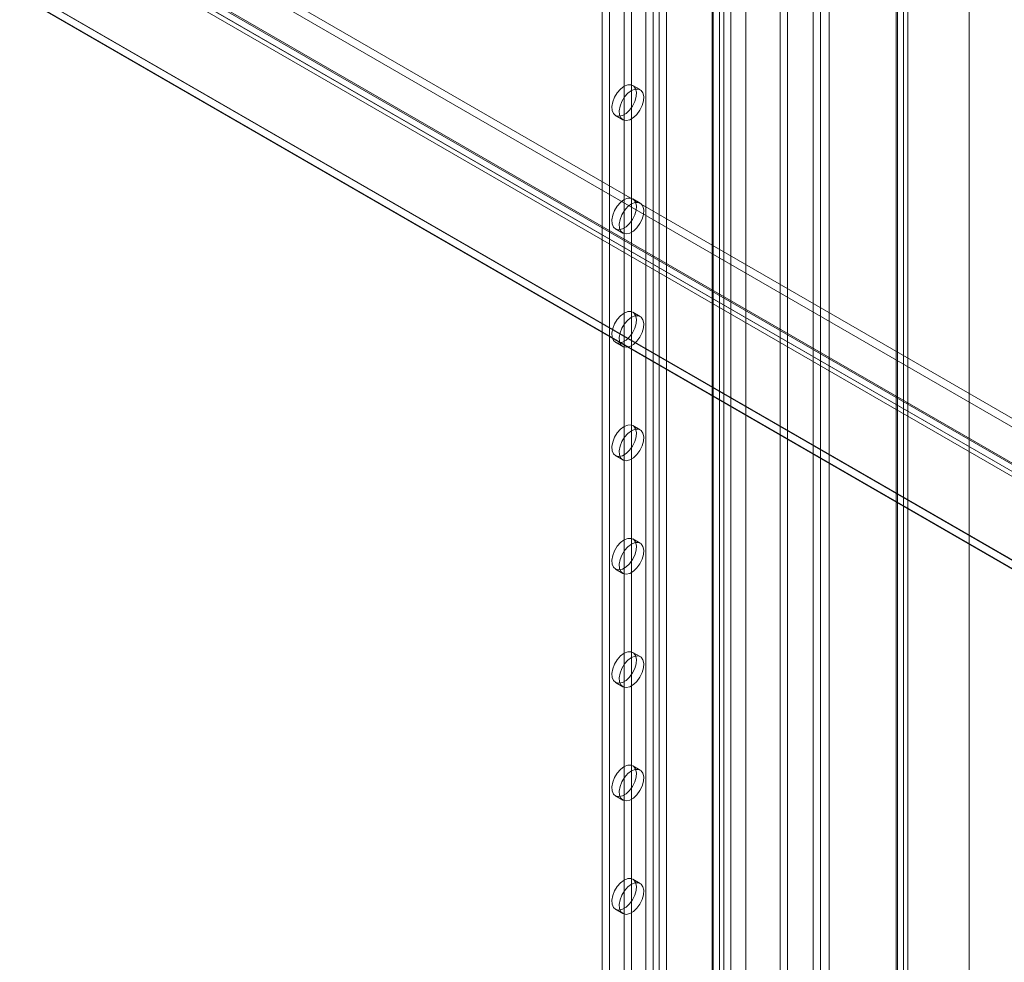
# Model space of a CAD drawing. Units: millimetres. Extents: x 63 to 4298, y 73 to 3053.
# Drawn here: x 3665 to 3807, y 1832 to 1967 of the extents above; entities that cross this region are included whole.
import ezdxf

# ---------------------------------------------------------------- set-up
doc = ezdxf.new("R2010")
doc.units = ezdxf.units.MM
doc.header["$LTSCALE"] = 2

msp = doc.modelspace()

# ---------------------------------------------------------------- linework, layer by layer
at = {"color": 7, "linetype": 'Continuous', "lineweight": 18}
for p, q in [((3801.84, 1710.34), (3801.84, 2361.12)), ((3801.84, 1707.89), (3801.84, 2361.12)), ((3792.4, 2355.9), (3792.4, 1709.32)), ((3791.34, 2355.29), (3791.34, 1708.7)), ((3791.34, 1708.65), (3791.34, 2354.37)), ((3791.52, 1708.68), (3791.52, 2354.83)), ((3793.02, 1708.68), (3793.02, 2354.83)), ((3792.4, 1708.03), (3792.4, 2353.75)), ((3781.68, 1744.02), (3781.68, 2350.71)), ((3781.68, 1742.8), (3781.68, 2349.49)), ((3774.61, 1727.28), (3774.61, 2342.96)), ((3775.67, 1727.9), (3775.67, 2343.57)), ((3767.54, 1735.86), (3767.54, 2342.55)), ((3769.66, 1735.86), (3769.66, 2342.55)), ((3755.28, 2320.97), (3755.28, 1724.9)), ((3756.34, 2320.36), (3756.34, 1724.28)), ((3757.19, 2320.36), (3757.19, 1724.28)), ((3758.25, 2320.97), (3758.25, 1724.9)), ((3764.82, 2315.95), (3764.82, 1719.88)), ((3765.88, 2316.56), (3765.88, 1720.49)), ((3748.98, 2315.71), (3748.98, 1722.9)), ((3750.04, 2315.09), (3750.04, 1722.28)), ((3764.82, 2315.46), (3764.82, 1719.39)), ((3765, 1719.63), (3765, 2315.71)), ((3765.88, 2314.85), (3765.88, 1718.77)), ((3766.5, 1719.63), (3766.5, 2315.71)), ((3752.17, 2279.17), (3752.17, 1741.07)), ((3753.23, 2278.55), (3753.23, 1740.45)), ((3562.88, 2051.57), (3935.43, 1836.51)), ((3562.88, 2050.35), (3935.43, 1835.28)), ((3557.19, 2048.21), (3929.36, 1833.36)), ((3557.25, 2048.38), (3929.05, 1833.74)), ((3929.84, 1833.28), (3557.3, 2048.35)), ((3556.19, 2047.77), (3927.98, 1833.13)), ((3556.44, 2046.91), (3928.61, 1832.06)), ((3929.84, 1832.06), (3557.3, 2047.12)), ((3538.09, 2045.48), (3962.35, 1800.55)), ((3538.12, 2045.38), (3960.06, 1801.8)), ((3960.23, 1800.55), (3538.09, 2044.25)), ((3538.09, 2044.17), (3960.09, 1800.55)), ((3779.39, 1826.59), (3779.39, 2014.4)), ((3780.45, 1827.21), (3780.45, 2015.01)), ((3754.48, 1957.37), (3753.42, 1957.98)), ((3750.92, 1953.65), (3751.98, 1953.04)), ((3754.48, 1941.04), (3753.42, 1941.65)), ((3750.92, 1937.32), (3751.98, 1936.71)), ((3754.48, 1924.71), (3753.42, 1925.32)), ((3750.92, 1920.99), (3751.98, 1920.38)), ((3754.48, 1908.38), (3753.42, 1908.99)), ((3750.92, 1904.66), (3751.98, 1904.04)), ((3754.48, 1892.04), (3753.42, 1892.66)), ((3750.92, 1888.33), (3751.98, 1887.71)), ((3754.48, 1875.71), (3753.42, 1876.33)), ((3750.92, 1872), (3751.98, 1871.38)), ((3754.48, 1859.38), (3753.42, 1860)), ((3750.92, 1855.66), (3751.98, 1855.05)), ((3754.48, 1843.05), (3753.42, 1843.66)), ((3750.92, 1839.33), (3751.98, 1838.72))]:
    msp.add_line(p, q, dxfattribs=at)
at = {"color": 7, "linetype": 'Continuous', "lineweight": 18, "flags": 128}
for points in [[(3752.17, 1957.86), (3752.69, 1958.07), (3753.16, 1958.08), (3753.55, 1957.89), (3753.81, 1957.51), (3753.93, 1956.99), (3753.89, 1956.36), (3753.7, 1955.68), (3753.37, 1955.01), (3752.93, 1954.42), (3752.43, 1953.95), (3751.9, 1953.64), (3751.4, 1953.53), (3750.96, 1953.62), (3750.63, 1953.91), (3750.44, 1954.37), (3750.4, 1954.95), (3750.52, 1955.61), (3750.78, 1956.29), (3751.17, 1956.93), (3751.64, 1957.46), (3752.17, 1957.86)], [(3753.23, 1957.24), (3753.75, 1957.45), (3754.22, 1957.46), (3754.61, 1957.27), (3754.87, 1956.9), (3754.99, 1956.37), (3754.95, 1955.74), (3754.76, 1955.07), (3754.43, 1954.4), (3753.99, 1953.81), (3753.49, 1953.34), (3752.96, 1953.03), (3752.46, 1952.92), (3752.02, 1953.01), (3751.7, 1953.3), (3751.5, 1953.75), (3751.46, 1954.34), (3751.58, 1955), (3751.84, 1955.68), (3752.23, 1956.31), (3752.71, 1956.85), (3753.23, 1957.24)], [(3752.17, 1941.53), (3752.69, 1941.74), (3753.16, 1941.75), (3753.55, 1941.55), (3753.81, 1941.18), (3753.93, 1940.65), (3753.89, 1940.02), (3753.7, 1939.35), (3753.37, 1938.68), (3752.93, 1938.09), (3752.43, 1937.62), (3751.9, 1937.31), (3751.4, 1937.2), (3750.96, 1937.29), (3750.63, 1937.58), (3750.44, 1938.03), (3750.4, 1938.62), (3750.52, 1939.28), (3750.78, 1939.96), (3751.17, 1940.6), (3751.64, 1941.13), (3752.17, 1941.53)], [(3753.23, 1940.91), (3753.75, 1941.12), (3754.22, 1941.13), (3754.61, 1940.94), (3754.87, 1940.57), (3754.99, 1940.04), (3754.95, 1939.41), (3754.76, 1938.73), (3754.43, 1938.07), (3753.99, 1937.48), (3753.49, 1937.01), (3752.96, 1936.7), (3752.46, 1936.59), (3752.02, 1936.68), (3751.7, 1936.97), (3751.5, 1937.42), (3751.46, 1938.01), (3751.58, 1938.67), (3751.84, 1939.35), (3752.23, 1939.98), (3752.71, 1940.52), (3753.23, 1940.91)], [(3752.17, 1925.19), (3752.69, 1925.4), (3753.16, 1925.41), (3753.55, 1925.22), (3753.81, 1924.85), (3753.93, 1924.32), (3753.89, 1923.69), (3753.7, 1923.02), (3753.37, 1922.35), (3752.93, 1921.76), (3752.43, 1921.29), (3751.9, 1920.98), (3751.4, 1920.87), (3750.96, 1920.96), (3750.63, 1921.25), (3750.44, 1921.7), (3750.4, 1922.29), (3750.52, 1922.95), (3750.78, 1923.63), (3751.17, 1924.26), (3751.64, 1924.8), (3752.17, 1925.19)], [(3753.23, 1924.58), (3753.75, 1924.79), (3754.22, 1924.8), (3754.61, 1924.61), (3754.87, 1924.24), (3754.99, 1923.71), (3754.95, 1923.08), (3754.76, 1922.4), (3754.43, 1921.74), (3753.99, 1921.14), (3753.49, 1920.67), (3752.96, 1920.37), (3752.46, 1920.26), (3752.02, 1920.35), (3751.7, 1920.64), (3751.5, 1921.09), (3751.46, 1921.68), (3751.58, 1922.34), (3751.84, 1923.02), (3752.23, 1923.65), (3752.71, 1924.19), (3753.23, 1924.58)], [(3752.17, 1908.86), (3752.69, 1909.07), (3753.16, 1909.08), (3753.55, 1908.89), (3753.81, 1908.52), (3753.93, 1907.99), (3753.89, 1907.36), (3753.7, 1906.69), (3753.37, 1906.02), (3752.93, 1905.43), (3752.43, 1904.96), (3751.9, 1904.65), (3751.4, 1904.54), (3750.96, 1904.63), (3750.63, 1904.92), (3750.44, 1905.37), (3750.4, 1905.96), (3750.52, 1906.62), (3750.78, 1907.3), (3751.17, 1907.93), (3751.64, 1908.47), (3752.17, 1908.86)], [(3753.23, 1908.25), (3753.75, 1908.46), (3754.22, 1908.47), (3754.61, 1908.28), (3754.87, 1907.91), (3754.99, 1907.38), (3754.95, 1906.75), (3754.76, 1906.07), (3754.43, 1905.41), (3753.99, 1904.81), (3753.49, 1904.34), (3752.96, 1904.04), (3752.46, 1903.93), (3752.02, 1904.02), (3751.7, 1904.31), (3751.5, 1904.76), (3751.46, 1905.34), (3751.58, 1906.01), (3751.84, 1906.68), (3752.23, 1907.32), (3752.71, 1907.86), (3753.23, 1908.25)], [(3752.17, 1892.53), (3752.69, 1892.74), (3753.16, 1892.75), (3753.55, 1892.56), (3753.81, 1892.19), (3753.93, 1891.66), (3753.89, 1891.03), (3753.7, 1890.35), (3753.37, 1889.69), (3752.93, 1889.1), (3752.43, 1888.63), (3751.9, 1888.32), (3751.4, 1888.21), (3750.96, 1888.3), (3750.63, 1888.59), (3750.44, 1889.04), (3750.4, 1889.63), (3750.52, 1890.29), (3750.78, 1890.97), (3751.17, 1891.6), (3751.64, 1892.14), (3752.17, 1892.53)], [(3753.23, 1891.92), (3753.75, 1892.13), (3754.22, 1892.14), (3754.61, 1891.95), (3754.87, 1891.58), (3754.99, 1891.05), (3754.95, 1890.42), (3754.76, 1889.74), (3754.43, 1889.08), (3753.99, 1888.48), (3753.49, 1888.01), (3752.96, 1887.71), (3752.46, 1887.6), (3752.02, 1887.69), (3751.7, 1887.97), (3751.5, 1888.43), (3751.46, 1889.01), (3751.58, 1889.68), (3751.84, 1890.35), (3752.23, 1890.99), (3752.71, 1891.53), (3753.23, 1891.92)], [(3752.17, 1876.2), (3752.69, 1876.41), (3753.16, 1876.42), (3753.55, 1876.23), (3753.81, 1875.86), (3753.93, 1875.33), (3753.89, 1874.7), (3753.7, 1874.02), (3753.37, 1873.36), (3752.93, 1872.76), (3752.43, 1872.29), (3751.9, 1871.99), (3751.4, 1871.88), (3750.96, 1871.97), (3750.63, 1872.26), (3750.44, 1872.71), (3750.4, 1873.3), (3750.52, 1873.96), (3750.78, 1874.64), (3751.17, 1875.27), (3751.64, 1875.81), (3752.17, 1876.2)], [(3753.23, 1875.59), (3753.75, 1875.8), (3754.22, 1875.81), (3754.61, 1875.62), (3754.87, 1875.24), (3754.99, 1874.72), (3754.95, 1874.09), (3754.76, 1873.41), (3754.43, 1872.75), (3753.99, 1872.15), (3753.49, 1871.68), (3752.96, 1871.38), (3752.46, 1871.27), (3752.02, 1871.36), (3751.7, 1871.64), (3751.5, 1872.1), (3751.46, 1872.68), (3751.58, 1873.34), (3751.84, 1874.02), (3752.23, 1874.66), (3752.71, 1875.2), (3753.23, 1875.59)], [(3752.17, 1859.87), (3752.69, 1860.08), (3753.16, 1860.09), (3753.55, 1859.9), (3753.81, 1859.53), (3753.93, 1859), (3753.89, 1858.37), (3753.7, 1857.69), (3753.37, 1857.03), (3752.93, 1856.43), (3752.43, 1855.96), (3751.9, 1855.66), (3751.4, 1855.55), (3750.96, 1855.64), (3750.63, 1855.93), (3750.44, 1856.38), (3750.4, 1856.96), (3750.52, 1857.63), (3750.78, 1858.3), (3751.17, 1858.94), (3751.64, 1859.48), (3752.17, 1859.87)], [(3753.23, 1859.26), (3753.75, 1859.47), (3754.22, 1859.48), (3754.61, 1859.29), (3754.87, 1858.91), (3754.99, 1858.39), (3754.95, 1857.76), (3754.76, 1857.08), (3754.43, 1856.42), (3753.99, 1855.82), (3753.49, 1855.35), (3752.96, 1855.05), (3752.46, 1854.94), (3752.02, 1855.03), (3751.7, 1855.31), (3751.5, 1855.77), (3751.46, 1856.35), (3751.58, 1857.01), (3751.84, 1857.69), (3752.23, 1858.33), (3752.71, 1858.87), (3753.23, 1859.26)], [(3752.17, 1843.54), (3752.69, 1843.75), (3753.16, 1843.76), (3753.55, 1843.57), (3753.81, 1843.19), (3753.93, 1842.67), (3753.89, 1842.04), (3753.7, 1841.36), (3753.37, 1840.7), (3752.93, 1840.1), (3752.43, 1839.63), (3751.9, 1839.33), (3751.4, 1839.22), (3750.96, 1839.31), (3750.63, 1839.59), (3750.44, 1840.05), (3750.4, 1840.63), (3750.52, 1841.29), (3750.78, 1841.97), (3751.17, 1842.61), (3751.64, 1843.15), (3752.17, 1843.54)], [(3753.23, 1842.93), (3753.75, 1843.14), (3754.22, 1843.15), (3754.61, 1842.96), (3754.87, 1842.58), (3754.99, 1842.06), (3754.95, 1841.43), (3754.76, 1840.75), (3754.43, 1840.08), (3753.99, 1839.49), (3753.49, 1839.02), (3752.96, 1838.72), (3752.46, 1838.6), (3752.02, 1838.7), (3751.7, 1838.98), (3751.5, 1839.44), (3751.46, 1840.02), (3751.58, 1840.68), (3751.84, 1841.36), (3752.23, 1842), (3752.71, 1842.54), (3753.23, 1842.93)]]:
    msp.add_lwpolyline(points, dxfattribs=at)

doc.saveas('drawing.dxf')
